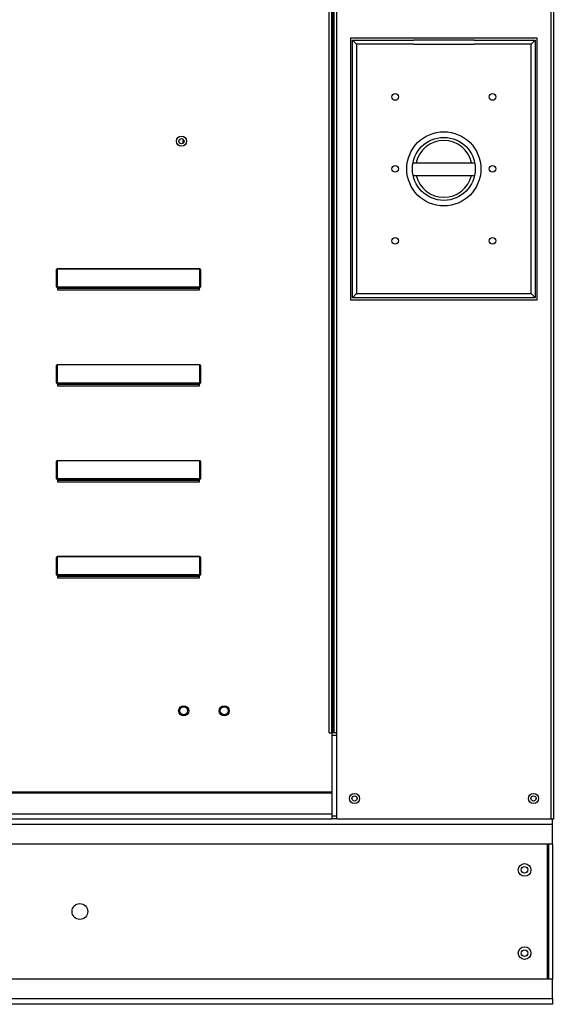
# Model space of a CAD drawing. Units: inches. Extents: x 0 to 941, y -211 to 0.
# Drawn here: x 131 to 138, y -93 to -80 of the extents above; entities that cross this region are included whole.
import ezdxf

# ---------------------------------------------------------------- set-up
doc = ezdxf.new("R2010")
doc.units = ezdxf.units.IN
doc.header["$LTSCALE"] = 4
doc.header["$MEASUREMENT"] = 0
doc.dimstyles.new('MOD', dxfattribs={"dimscale": 1.5, "dimtxt": 1.2, "dimasz": 2, "dimexe": 0.5, "dimexo": 1, "dimgap": 1, "dimtad": 0, "dimtih": 1, "dimtoh": 1, "dimdec": 4, "dimlfac": 1.333333, "dimzin": 0, "dimdsep": 46, "dimtxsty": 'Standard', "dimcen": 0.09, "dimdle": 0.125, "dimadec": 0, "dimazin": 0, "dimtfac": 1, "dimtdec": 4, "dimtix": 1, "dimtofl": 0, "dimtmove": 0, "dimatfit": 3, "dimfxl": 1, "dimfrac": 2, "dimtolj": 1, "dimtzin": 0, "dimarcsym": 0})

# ---------------------------------------------------------------- blocks, each defined once
blk = doc.blocks.new('*D17')
at = {"color": 0, "lineweight": -2, "transparency": 16777216}
for p, q in [((139.476, -66.289), (255.034, -66.289)), ((254.284, -69.289), (254.284, -82.262)), ((254.284, -90.162), (254.284, -87.062)), ((221.253, -93.162), (255.034, -93.162))]:
    blk.add_line(p, q, dxfattribs=at)
at = {"color": 0, "transparency": 16777216}
for points in [[(253.784, -69.289), (254.784, -69.289), (254.284, -66.289)], [(253.784, -90.162), (254.784, -90.162), (254.284, -93.162)]]:
    blk.add_solid(points, dxfattribs=at)
at = {"layer": 'DEFPOINTS', "color": 0, "transparency": 16777216}
for p in [(137.976, -66.289), (219.753, -93.162), (254.284, -93.162)]:
    blk.add_point(p, dxfattribs=at)
at = {"color": 0, "transparency": 16777216, "insert": (254.284, -84.662), "char_height": 1.8, "attachment_point": 5}
blk.add_mtext('\\A1;DIM "C"', dxfattribs=at)
blk = doc.blocks.new('*D14')
at = {"color": 0, "lineweight": -2, "transparency": 16777216}
for p, q in [((147.869, -87.687), (147.869, -84.687)), ((139.492, -90.687), (148.619, -90.687)), ((139.473, -93.16), (148.619, -93.16)), ((147.869, -96.16), (147.869, -99.16)), ((147.869, -99.16), (144.869, -99.16))]:
    blk.add_line(p, q, dxfattribs=at)
at = {"color": 0, "transparency": 16777216}
for points in [[(147.369, -87.687), (148.369, -87.687), (147.869, -90.687)], [(147.369, -96.16), (148.369, -96.16), (147.869, -93.16)]]:
    blk.add_solid(points, dxfattribs=at)
at = {"layer": 'DEFPOINTS', "color": 0, "transparency": 16777216}
for p in [(137.992, -90.687), (147.869, -90.687), (137.973, -93.16)]:
    blk.add_point(p, dxfattribs=at)
at = {"color": 0, "transparency": 16777216, "insert": (141.269, -99.16), "char_height": 1.8, "attachment_point": 5}
blk.add_mtext('\\A1;DIM\\P"E"', dxfattribs=at)
blk = doc.blocks.new('*D13')
at = {"color": 0, "lineweight": -2, "transparency": 16777216}
for p, q in [((139.476, -66.289), (144.399, -66.289)), ((143.649, -69.289), (143.649, -77.748)), ((143.649, -87.687), (143.649, -85.548)), ((139.492, -90.687), (144.399, -90.687))]:
    blk.add_line(p, q, dxfattribs=at)
at = {"color": 0, "transparency": 16777216}
for points in [[(143.149, -69.289), (144.149, -69.289), (143.649, -66.289)], [(143.149, -87.687), (144.149, -87.687), (143.649, -90.687)]]:
    blk.add_solid(points, dxfattribs=at)
at = {"layer": 'DEFPOINTS', "color": 0, "transparency": 16777216}
for p in [(137.976, -66.289), (137.992, -90.687), (143.649, -90.687)]:
    blk.add_point(p, dxfattribs=at)
at = {"color": 0, "transparency": 16777216, "insert": (143.649, -81.648), "char_height": 1.8, "attachment_point": 5}
blk.add_mtext('\\A1;DIM\\P"D"', dxfattribs=at)

msp = doc.modelspace()

# ---------------------------------------------------------------- linework, layer by layer
at = {"color": 7, "linetype": 'Continuous'}
for p, q in [((137.991525, -90.687147), (137.991525, -66.82988)), ((134.993398, -89.542245), (134.993398, -68.452078)), ((135.029667, -89.542245), (135.029667, -68.452078)), ((135.046719, -89.542245), (135.046719, -68.452078)), ((135.0635, -89.542245), (135.0635, -68.452078)), ((135.099768, -89.542245), (135.099768, -68.452078)), ((137.955257, -90.687147), (137.955257, -68.452078)), ((135.28003, -80.281718), (135.28003, -83.76964)), ((137.770124, -80.281718), (135.28003, -80.281718)), ((135.307096, -83.742574), (135.307096, -80.308785)), ((135.307096, -80.308785), (135.361228, -80.362917)), ((135.307096, -80.308785), (136.119083, -80.308785)), ((136.93107, -80.308785), (136.119083, -80.308785)), ((136.93107, -80.308785), (137.743057, -80.308785)), ((137.743057, -80.308785), (137.688925, -80.362917)), ((137.743057, -80.308785), (137.743057, -83.742574)), ((137.770124, -83.76964), (137.770124, -80.281718)), ((135.361228, -80.362917), (135.361228, -83.688442)), ((136.119083, -80.362917), (135.361228, -80.362917)), ((137.688925, -80.362917), (136.93107, -80.362917)), ((137.688925, -83.688442), (137.688925, -80.362917)), ((133.043097, -81.626606), (133.043097, -81.686912)), ((136.113092, -81.945745), (136.937061, -81.945745)), ((136.114538, -82.112737), (136.935615, -82.112737)), ((131.35807, -83.384291), (131.363003, -83.384291)), ((131.35807, -83.598812), (131.35807, -83.384291)), ((131.363003, -83.598812), (131.363003, -83.384291)), ((131.367937, -83.356191), (133.269682, -83.356191)), ((131.367937, -83.356191), (131.367937, -83.357924)), ((133.269682, -83.357924), (131.367937, -83.357924)), ((131.367937, -83.357924), (131.367937, -83.59708)), ((133.269682, -83.356191), (133.269682, -83.357924)), ((133.269682, -83.59708), (133.269682, -83.357924)), ((133.279549, -83.384291), (133.274616, -83.384291)), ((133.274616, -83.384291), (133.274616, -83.598812)), ((133.279549, -83.384291), (133.279549, -83.598812)), ((131.35807, -83.598812), (131.363003, -83.598812)), ((131.367937, -83.59708), (133.269682, -83.59708)), ((131.367937, -83.59708), (131.367937, -83.603746)), ((133.269682, -83.603746), (131.367937, -83.603746)), ((131.367937, -83.608679), (131.367937, -83.603746)), ((131.371883, -83.608679), (131.367937, -83.608679)), ((131.371883, -83.603746), (131.371883, -83.608679)), ((131.371883, -83.608679), (131.371883, -83.638432)), ((133.265736, -83.622129), (131.371883, -83.622129)), ((131.371883, -83.638432), (133.265736, -83.638432)), ((133.167195, -83.622129), (133.167195, -83.603746)), ((133.265736, -83.608679), (133.265736, -83.603746)), ((133.265736, -83.638432), (133.265736, -83.608679)), ((133.269682, -83.608679), (133.265736, -83.608679)), ((133.269682, -83.59708), (133.269682, -83.603746)), ((133.269682, -83.608679), (133.269682, -83.603746)), ((133.279549, -83.598812), (133.274616, -83.598812)), ((135.361228, -83.688442), (135.307096, -83.742574)), ((135.361228, -83.688442), (137.688925, -83.688442)), ((137.688925, -83.688442), (137.743057, -83.742574)), ((135.28003, -83.76964), (137.770124, -83.76964)), ((137.743057, -83.742574), (135.307096, -83.742574)), ((131.367937, -84.634911), (133.269682, -84.634911)), ((131.367937, -84.634911), (131.367937, -84.636644)), ((133.269682, -84.636644), (131.367937, -84.636644)), ((131.367937, -84.636644), (131.367937, -84.8758)), ((133.269682, -84.634911), (133.269682, -84.636644)), ((133.269682, -84.8758), (133.269682, -84.636644)), ((131.35807, -84.877532), (131.35807, -84.663011)), ((131.35807, -84.663011), (131.363003, -84.663011)), ((131.363003, -84.877532), (131.363003, -84.663011)), ((133.274616, -84.663011), (133.274616, -84.877532)), ((133.279549, -84.663011), (133.274616, -84.663011)), ((133.279549, -84.663011), (133.279549, -84.877532)), ((131.35807, -84.877532), (131.363003, -84.877532)), ((131.367937, -84.8758), (133.269682, -84.8758)), ((131.367937, -84.8758), (131.367937, -84.882466)), ((133.269682, -84.882466), (131.367937, -84.882466)), ((131.367937, -84.887399), (131.367937, -84.882466)), ((131.371883, -84.887399), (131.367937, -84.887399)), ((131.371883, -84.882466), (131.371883, -84.887399)), ((131.371883, -84.887399), (131.371883, -84.917152)), ((133.265736, -84.900849), (131.371883, -84.900849)), ((133.167195, -84.900849), (133.167195, -84.882466)), ((133.265736, -84.887399), (133.265736, -84.882466)), ((133.269682, -84.887399), (133.265736, -84.887399)), ((133.265736, -84.917152), (133.265736, -84.887399)), ((133.269682, -84.8758), (133.269682, -84.882466)), ((133.269682, -84.887399), (133.269682, -84.882466)), ((133.279549, -84.877532), (133.274616, -84.877532)), ((131.371883, -84.917152), (133.265736, -84.917152)), ((131.35807, -86.156252), (131.35807, -85.941731)), ((131.35807, -85.941731), (131.363003, -85.941731)), ((131.363003, -86.156252), (131.363003, -85.941731)), ((131.367937, -85.913631), (133.269682, -85.913631)), ((131.367937, -85.913631), (131.367937, -85.915364)), ((133.269682, -85.915364), (131.367937, -85.915364)), ((131.367937, -85.915364), (131.367937, -86.15452)), ((133.269682, -85.913631), (133.269682, -85.915364)), ((133.269682, -86.15452), (133.269682, -85.915364)), ((133.274616, -85.941731), (133.274616, -86.156252)), ((133.279549, -85.941731), (133.274616, -85.941731)), ((133.279549, -85.941731), (133.279549, -86.156252)), ((131.35807, -86.156252), (131.363003, -86.156252)), ((131.367937, -86.15452), (133.269682, -86.15452)), ((131.367937, -86.15452), (131.367937, -86.161186)), ((133.269682, -86.161186), (131.367937, -86.161186)), ((131.367937, -86.166119), (131.367937, -86.161186)), ((131.371883, -86.166119), (131.367937, -86.166119)), ((131.371883, -86.161186), (131.371883, -86.166119)), ((131.371883, -86.166119), (131.371883, -86.195872)), ((133.265736, -86.179569), (131.371883, -86.179569)), ((131.371883, -86.195872), (133.265736, -86.195872)), ((133.167195, -86.179569), (133.167195, -86.161186)), ((133.265736, -86.166119), (133.265736, -86.161186)), ((133.269682, -86.166119), (133.265736, -86.166119)), ((133.265736, -86.195872), (133.265736, -86.166119)), ((133.269682, -86.15452), (133.269682, -86.161186)), ((133.269682, -86.166119), (133.269682, -86.161186)), ((133.279549, -86.156252), (133.274616, -86.156252)), ((131.35807, -87.434972), (131.35807, -87.220451)), ((131.35807, -87.220451), (131.363003, -87.220451)), ((131.363003, -87.434972), (131.363003, -87.220451)), ((131.367937, -87.192351), (133.269682, -87.192351)), ((131.367937, -87.192351), (131.367937, -87.194084)), ((133.269682, -87.194084), (131.367937, -87.194084)), ((131.367937, -87.194084), (131.367937, -87.43324)), ((133.269682, -87.192351), (133.269682, -87.194084)), ((133.269682, -87.43324), (133.269682, -87.194084)), ((133.274616, -87.220451), (133.274616, -87.434972)), ((133.279549, -87.220451), (133.274616, -87.220451)), ((133.279549, -87.220451), (133.279549, -87.434972)), ((131.35807, -87.434972), (131.363003, -87.434972)), ((131.367937, -87.43324), (133.269682, -87.43324)), ((131.367937, -87.43324), (131.367937, -87.439906)), ((133.269682, -87.439906), (131.367937, -87.439906)), ((131.367937, -87.444839), (131.367937, -87.439906)), ((131.371883, -87.444839), (131.367937, -87.444839)), ((131.371883, -87.439906), (131.371883, -87.444839)), ((131.371883, -87.444839), (131.371883, -87.474592)), ((133.265736, -87.458289), (131.371883, -87.458289)), ((131.371883, -87.474592), (133.265736, -87.474592)), ((133.167195, -87.458289), (133.167195, -87.439906)), ((133.265736, -87.444839), (133.265736, -87.439906)), ((133.269682, -87.444839), (133.265736, -87.444839)), ((133.265736, -87.474592), (133.265736, -87.444839)), ((133.269682, -87.43324), (133.269682, -87.439906)), ((133.269682, -87.444839), (133.269682, -87.439906)), ((133.279549, -87.434972), (133.274616, -87.434972)), ((134.993398, -89.542245), (135.029667, -89.542245)), ((135.029667, -89.542245), (135.029667, -90.332026)), ((135.0635, -89.542245), (135.029667, -89.542245)), ((135.099768, -89.578514), (135.029667, -89.578514)), ((135.099768, -89.542245), (135.0635, -89.542245)), ((135.099768, -90.687147), (135.099768, -89.542245)), ((135.029667, -90.332026), (111.68287, -90.332026)), ((111.68287, -90.342813), (135.029667, -90.342813)), ((135.029667, -90.342813), (135.029667, -90.332026)), ((135.029667, -90.342813), (135.029667, -90.627565)), ((135.029667, -90.627565), (111.68287, -90.627565)), ((135.029667, -90.627565), (135.029667, -90.687147)), ((135.099768, -90.650878), (135.029667, -90.650878)), ((108.745285, -90.75862), (137.973391, -90.75862)), ((111.68287, -90.687147), (135.029667, -90.687147)), ((135.099768, -90.687147), (135.029667, -90.687147)), ((135.099768, -90.687147), (137.955257, -90.687147)), ((137.955257, -90.687147), (137.991525, -90.687147)), ((137.973391, -91.024286), (137.973391, -90.75862)), ((137.973391, -91.024286), (108.745285, -91.024286)), ((137.901918, -91.024286), (137.901918, -92.82326)), ((137.92282, -91.024286), (137.92282, -92.82326)), ((137.973391, -91.024286), (137.973391, -92.82326)), ((137.973391, -92.82326), (108.745285, -92.82326)), ((137.973391, -93.088926), (137.973391, -92.82326)), ((137.973391, -93.088926), (108.745285, -93.088926)), ((137.973391, -93.160399), (108.745285, -93.160399))]:
    msp.add_line(p, q, dxfattribs=at)
at = {"linetype": 'Continuous'}
msp.add_line((136.119083, -80.362917), (136.93107, -80.362917), dxfattribs=at)
for p, q in [((137.973391, -90.75862), (137.973391, -90.687147)), ((137.973391, -93.088926), (137.973391, -93.160399))]:
    msp.add_line(p, q)
at = {"color": 7, "linetype": 'Continuous', "flags": 128}
for points in [[(131.35807, -83.384291), (131.35826, -83.378809), (131.358821, -83.373538), (131.359733, -83.36868), (131.36096, -83.364421), (131.362455, -83.360927), (131.364161, -83.35833), (131.366012, -83.356731), (131.367937, -83.356191)], [(131.363003, -83.384291), (131.363098, -83.379147), (131.363379, -83.3742), (131.363835, -83.369642), (131.364448, -83.365646), (131.365196, -83.362367), (131.366049, -83.359931), (131.366974, -83.35843), (131.367937, -83.357924)], [(133.269682, -83.356191), (133.271607, -83.356731), (133.273458, -83.35833), (133.275164, -83.360927), (133.276659, -83.364421), (133.277886, -83.36868), (133.278798, -83.373538), (133.279359, -83.378809), (133.279549, -83.384291)], [(133.269682, -83.357924), (133.270645, -83.35843), (133.27157, -83.359931), (133.272423, -83.362367), (133.273171, -83.365646), (133.273784, -83.369642), (133.27424, -83.3742), (133.274521, -83.379147), (133.274616, -83.384291)], [(131.367937, -83.59708), (131.366974, -83.597113), (131.366049, -83.597212), (131.365196, -83.597372), (131.364448, -83.597588), (131.363835, -83.59785), (131.363379, -83.598149), (131.363098, -83.598474), (131.363003, -83.598812)], [(133.274616, -83.598812), (133.274521, -83.598474), (133.27424, -83.598149), (133.273784, -83.59785), (133.273171, -83.597588), (133.272423, -83.597372), (133.27157, -83.597212), (133.270645, -83.597113), (133.269682, -83.59708)], [(131.35807, -84.663011), (131.35826, -84.657529), (131.358821, -84.652258), (131.359733, -84.6474), (131.36096, -84.643141), (131.362455, -84.639647), (131.364161, -84.63705), (131.366012, -84.635451), (131.367937, -84.634911)], [(131.363003, -84.663011), (131.363098, -84.657867), (131.363379, -84.65292), (131.363835, -84.648362), (131.364448, -84.644366), (131.365196, -84.641087), (131.366049, -84.638651), (131.366974, -84.63715), (131.367937, -84.636644)], [(133.269682, -84.634911), (133.271607, -84.635451), (133.273458, -84.63705), (133.275164, -84.639647), (133.276659, -84.643141), (133.277886, -84.6474), (133.278798, -84.652258), (133.279359, -84.657529), (133.279549, -84.663011)], [(133.269682, -84.636644), (133.270645, -84.63715), (133.27157, -84.638651), (133.272423, -84.641087), (133.273171, -84.644366), (133.273784, -84.648362), (133.27424, -84.65292), (133.274521, -84.657867), (133.274616, -84.663011)], [(131.367937, -84.8758), (131.366974, -84.875833), (131.366049, -84.875932), (131.365196, -84.876092), (131.364448, -84.876308), (131.363835, -84.87657), (131.363379, -84.876869), (131.363098, -84.877194), (131.363003, -84.877532)], [(133.274616, -84.877532), (133.274521, -84.877194), (133.27424, -84.876869), (133.273784, -84.87657), (133.273171, -84.876308), (133.272423, -84.876092), (133.27157, -84.875932), (133.270645, -84.875833), (133.269682, -84.8758)], [(131.35807, -85.941731), (131.35826, -85.936249), (131.358821, -85.930978), (131.359733, -85.92612), (131.36096, -85.921861), (131.362455, -85.918367), (131.364161, -85.91577), (131.366012, -85.914171), (131.367937, -85.913631)], [(131.363003, -85.941731), (131.363098, -85.936587), (131.363379, -85.93164), (131.363835, -85.927082), (131.364448, -85.923086), (131.365196, -85.919807), (131.366049, -85.917371), (131.366974, -85.91587), (131.367937, -85.915364)], [(133.269682, -85.913631), (133.271607, -85.914171), (133.273458, -85.91577), (133.275164, -85.918367), (133.276659, -85.921861), (133.277886, -85.92612), (133.278798, -85.930978), (133.279359, -85.936249), (133.279549, -85.941731)], [(133.269682, -85.915364), (133.270645, -85.91587), (133.27157, -85.917371), (133.272423, -85.919807), (133.273171, -85.923086), (133.273784, -85.927082), (133.27424, -85.93164), (133.274521, -85.936587), (133.274616, -85.941731)], [(131.367937, -86.15452), (131.366974, -86.154553), (131.366049, -86.154652), (131.365196, -86.154812), (131.364448, -86.155028), (131.363835, -86.15529), (131.363379, -86.155589), (131.363098, -86.155914), (131.363003, -86.156252)], [(133.274616, -86.156252), (133.274521, -86.155914), (133.27424, -86.155589), (133.273784, -86.15529), (133.273171, -86.155028), (133.272423, -86.154812), (133.27157, -86.154652), (133.270645, -86.154553), (133.269682, -86.15452)], [(131.35807, -87.220451), (131.35826, -87.214969), (131.358821, -87.209698), (131.359733, -87.20484), (131.36096, -87.200581), (131.362455, -87.197087), (131.364161, -87.19449), (131.366012, -87.192891), (131.367937, -87.192351)], [(131.363003, -87.220451), (131.363098, -87.215307), (131.363379, -87.21036), (131.363835, -87.205802), (131.364448, -87.201806), (131.365196, -87.198527), (131.366049, -87.196091), (131.366974, -87.19459), (131.367937, -87.194084)], [(133.269682, -87.192351), (133.271607, -87.192891), (133.273458, -87.19449), (133.275164, -87.197087), (133.276659, -87.200581), (133.277886, -87.20484), (133.278798, -87.209698), (133.279359, -87.214969), (133.279549, -87.220451)], [(133.269682, -87.194084), (133.270645, -87.19459), (133.27157, -87.196091), (133.272423, -87.198527), (133.273171, -87.201806), (133.273784, -87.205802), (133.27424, -87.21036), (133.274521, -87.215307), (133.274616, -87.220451)], [(131.367937, -87.43324), (131.366974, -87.433273), (131.366049, -87.433372), (131.365196, -87.433532), (131.364448, -87.433748), (131.363835, -87.43401), (131.363379, -87.434309), (131.363098, -87.434634), (131.363003, -87.434972)], [(133.274616, -87.434972), (133.274521, -87.434634), (133.27424, -87.434309), (133.273784, -87.43401), (133.273171, -87.433748), (133.272423, -87.433532), (133.27157, -87.433372), (133.270645, -87.433273), (133.269682, -87.43324)]]:
    msp.add_lwpolyline(points, dxfattribs=at)
at = {"color": 7, "linetype": 'Continuous'}
for centre, radius in [((135.875487, -81.066639), 0.044659), ((137.174666, -81.066639), 0.044659), ((133.024963, -81.656759), 0.067666), ((133.024963, -81.656759), 0.035186), ((135.875487, -82.025679), 0.044659), ((137.174666, -82.025679), 0.044659), ((135.875487, -82.984719), 0.044659), ((137.174666, -82.984719), 0.044659), ((133.054803, -89.247764), 0.067666), ((133.054803, -89.247764), 0.052509), ((133.596128, -89.247764), 0.067666), ((133.596128, -89.247764), 0.052509), ((135.334162, -90.416484), 0.067666), ((135.334162, -90.416484), 0.035186), ((137.720863, -90.416484), 0.067666), ((137.720863, -90.416484), 0.035186), ((137.602201, -91.369179), 0.084285), ((137.602201, -91.369179), 0.043828), ((131.670743, -91.923773), 0.105356), ((137.602201, -92.478367), 0.084285), ((137.602201, -92.478367), 0.043828)]:
    msp.add_circle(centre, radius, dxfattribs=at)
at = {"linetype": 'Continuous'}
for radius in [0.494407, 0.419667]:
    msp.add_circle((136.525077, -82.025679), radius, dxfattribs=at)
at = {"color": 7, "linetype": 'Continuous'}
for centre, radius, start, end in [((136.525077, -82.025679), 0.378927, 12.1780179, 167.8219821), ((136.525077, -82.025679), 0.378927, 193.2822272, 346.7177728), ((131.367937, -83.598812), 0.009866, 180, 270), ((131.367937, -83.598812), 0.004933, 180, 270), ((133.269682, -83.598812), 0.009866, 270, 0), ((133.269682, -83.598812), 0.004933, 270, 0), ((131.367937, -84.877532), 0.009866, 180, 270), ((131.367937, -84.877532), 0.004933, 180, 270), ((133.269682, -84.877532), 0.004933, 270, 0), ((133.269682, -84.877532), 0.009866, 270, 0), ((131.367937, -86.156252), 0.009866, 180, 270), ((131.367937, -86.156252), 0.004933, 180, 270), ((133.269682, -86.156252), 0.004933, 270, 0), ((133.269682, -86.156252), 0.009866, 270, 0), ((131.367937, -87.434972), 0.009866, 180, 270), ((131.367937, -87.434972), 0.004933, 180, 270), ((133.269682, -87.434972), 0.004933, 270, 0), ((133.269682, -87.434972), 0.009866, 270, 0)]:
    msp.add_arc(centre, radius, start, end, dxfattribs=at)

# ---------------------------------------------------------------- dimensions: what is measured, and where the dimension line sits
for base, p1, p2, text, picture, middle in [((254.284029, -93.161542), (137.975827, -66.288555), (219.753423, -93.161542), 'DIM "C"', '*D17', (254.284029, -84.662446)), ((143.648514, -90.687147), (137.975827, -66.288555), (137.991525, -90.687147), 'DIM\\P"D"', '*D13', (143.648514, -81.648361)), ((147.869085, -90.687147), (137.973391, -93.160399), (137.991525, -90.687147), 'DIM\\P"E"', '*D14', (141.269085, -99.160399))]:
    dim = msp.add_linear_dim(base=base, p1=p1, p2=p2, angle=90, text=text, dimstyle='MOD', override={"dimpost": ' in'})
    dim.commit()
    dim.dimension.update_dxf_attribs({"geometry": picture, "text_midpoint": middle, "dimtype": 160})

doc.saveas('drawing.dxf')
